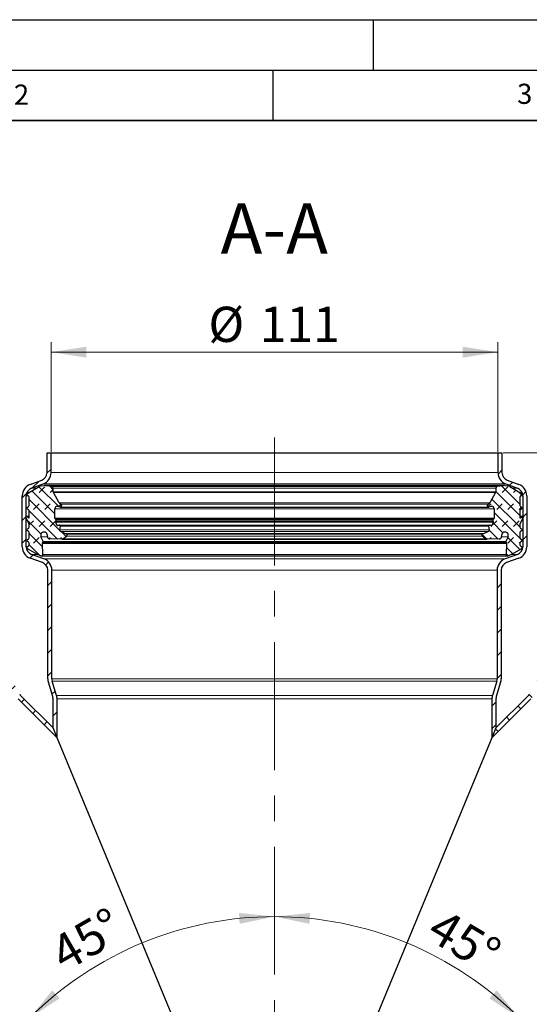
# Model space of a CAD drawing. Units: millimetres. Extents: x 0 to 420, y 0 to 297.
# Drawn here: x 90 to 140, y 199 to 297 of the extents above; entities that cross this region are included whole.
import ezdxf

# ---------------------------------------------------------------- set-up
doc = ezdxf.new("R2010")
doc.units = ezdxf.units.MM
doc.linetypes.add('CENTERX2', pattern=[20.32, 12.7, -2.54, 2.54, -2.54])
doc.layers.add('LINIEN-DICK', color=7, linetype='Continuous', lineweight=35)
doc.layers.add('LINIEN-DÜNN', color=7, linetype='Continuous')
doc.layers.add('VORLAGE_TEXT', color=7, linetype='Continuous')
doc.styles.add('SLDTEXTSTYLE0', font='TXT', dxfattribs={"width": 0.605})
doc.dimstyles.new('SLDDIMSTYLE0', dxfattribs={"dimtxt": 3.5, "dimasz": 3.5, "dimexe": 0, "dimexo": 0.0625, "dimgap": 0.875, "dimtad": 1, "dimlfac": 2.5, "dimrnd": 1e-09, "dimzin": 12, "dimdsep": 46, "dimtxsty": 'SLDTEXTSTYLE0', "dimsah": 1, "dimcen": 0.09, "dimadec": 0, "dimazin": 3, "dimtfac": 1, "dimtdec": 3, "dimtofl": 0, "dimtmove": 0, "dimatfit": 3, "dimfxl": 1, "dimfrac": 2, "dimtolj": 1, "dimtzin": 12, "dimarcsym": 0})
doc.dimstyles.new('SLDDIMSTYLE1', dxfattribs={"dimtxt": 3.5, "dimasz": 3.5, "dimexe": 0, "dimexo": 0.0625, "dimgap": 0.875, "dimtad": 1, "dimdec": 0, "dimlfac": 2.5, "dimrnd": 1e-09, "dimzin": 12, "dimdsep": 46, "dimtxsty": 'SLDTEXTSTYLE0', "dimsah": 1, "dimcen": 0.09, "dimadec": 0, "dimazin": 3, "dimtfac": 1, "dimtdec": 3, "dimtofl": 0, "dimtmove": 0, "dimatfit": 3, "dimfxl": 1, "dimfrac": 2, "dimtolj": 1, "dimtzin": 12, "dimarcsym": 0})
doc.dimstyles.new('SLDDIMSTYLE2', dxfattribs={"dimtxt": 3.5, "dimasz": 3.5, "dimexe": 0, "dimexo": 0.0625, "dimgap": 0.875, "dimtad": 1, "dimdec": 4, "dimlfac": 2.5, "dimzin": 12, "dimdsep": 46, "dimtxsty": 'SLDTEXTSTYLE0', "dimsah": 1, "dimcen": 0.09, "dimazin": 3, "dimtfac": 1, "dimtofl": 0, "dimtmove": 0, "dimatfit": 3, "dimfxl": 1, "dimfrac": 2, "dimtolj": 1, "dimtzin": 12, "dimarcsym": 0})
pattern_1 = [(45, (0.8419, 0.8419), (0.561266, 1.683798), [0.79375, -1.5875]), (45, (1.9644, 0.8419), (0.561266, 1.683798), [0.79375, -1.5875]), (134.99997, (0, 0), (-0.5612663, -0.5612657), [])]

# ---------------------------------------------------------------- blocks, each defined once
blk = doc.blocks.new('_D')
at = {"color": 7, "linetype": 'Continuous', "lineweight": 0}
for p, q in [((92.96, 254.081), (92.96, 264.981)), ((137.36, 254.081), (137.36, 264.981)), ((92.96, 263.981), (137.36, 263.981))]:
    blk.add_line(p, q, dxfattribs=at)
at = {"color": 7, "linetype": 'Continuous', "lineweight": 18}
for points in [[(92.96, 263.981), (96.46, 263.442), (96.46, 264.519)], [(137.36, 263.981), (133.86, 264.519), (133.86, 263.442)]]:
    blk.add_solid(points, dxfattribs=at)
at = {"color": 7, "linetype": 'Continuous', "lineweight": 18, "char_height": 3.5, "attachment_point": 1, "style": 'SLDTEXTSTYLE0'}
for s, insert in [('%%c', (108.598, 268.493)), ('111', (113.701, 268.502))]:
    blk.add_mtext(s, dxfattribs=dict(at, insert=insert))
blk = doc.blocks.new('_D_3')
at = {"color": 7, "linetype": 'Continuous', "lineweight": 0}
for p, q in [((137.86, 253.981), (201.891, 253.981)), ((200.891, 253.981), (200.891, 138.341)), ((136.86, 138.341), (201.891, 138.341))]:
    blk.add_line(p, q, dxfattribs=at)
at = {"color": 7, "linetype": 'Continuous', "lineweight": 18}
for points in [[(200.891, 253.981), (200.353, 250.481), (201.43, 250.481)], [(200.891, 138.341), (201.43, 141.841), (200.353, 141.841)]]:
    blk.add_solid(points, dxfattribs=at)
at = {"color": 7, "linetype": 'Continuous', "lineweight": 18, "insert": (196.379, 192.15), "char_height": 3.5, "attachment_point": 1, "rotation": 90, "style": 'SLDTEXTSTYLE0'}
blk.add_mtext('289', dxfattribs=at)
blk = doc.blocks.new('_D_5')
at = {"color": 7, "linetype": 'Continuous', "lineweight": 18}
blk.add_arc((115.16, 173.541), 34.378, 90, 135, dxfattribs=at)
for points in [[(115.16, 207.919), (111.637, 208.279), (111.692, 207.203)], [(90.851, 197.85), (93.809, 199.796), (93.087, 200.595)]]:
    blk.add_solid(points, dxfattribs=at)
at = {"color": 7, "linetype": 'Continuous', "lineweight": 18, "insert": (92.556, 205.395), "char_height": 3.5, "attachment_point": 1, "rotation": 30.01797, "style": 'SLDTEXTSTYLE0'}
blk.add_mtext('45°', dxfattribs=at)
blk = doc.blocks.new('_D_6')
at = {"color": 7, "linetype": 'Continuous', "lineweight": 18}
blk.add_arc((115.16, 173.541), 34.378, 45, 90, dxfattribs=at)
for points in [[(115.16, 207.919), (118.628, 207.203), (118.683, 208.279)], [(139.469, 197.85), (137.233, 200.595), (136.511, 199.796)]]:
    blk.add_solid(points, dxfattribs=at)
at = {"color": 7, "linetype": 'Continuous', "lineweight": 18, "insert": (131.884, 208.839), "char_height": 3.5, "attachment_point": 1, "rotation": 329.30687, "style": 'SLDTEXTSTYLE0'}
blk.add_mtext('45°', dxfattribs=at)

msp = doc.modelspace()

# ---------------------------------------------------------------- hatches: boundary and pattern name
at = {"linetype": 'Continuous', "lineweight": 18}
h = msp.add_hatch(dxfattribs=at)
h.set_pattern_fill('ANSI31', scale=0.5, style=0)
edge = h.paths.add_edge_path(flags=0)
edge.add_line((92.559926, 253.980819), (92.559926, 252.019945))
edge.add_arc((91.759926, 252.019945), 0.8, 290.1, 360, ccw=False)
edge.add_line((92.034853, 251.26867), (90.887534, 250.848811))
edge.add_arc((91.299926, 249.721897), 1.2, 110.1, 180)
edge.add_line((90.099926, 249.721897), (90.099926, 244.644663))
edge.add_arc((91.299926, 244.644663), 1.2, 180, 250.5)
edge.add_line((90.899357, 243.513493), (92.106971, 243.085855))
edge.add_arc((91.839926, 242.331742), 0.8, 0, 70.5, ccw=False)
edge.add_line((92.639926, 242.331742), (92.639926, 231.54016))
edge.add_arc((93.839926, 231.54016), 1.2, 180, 197)
edge.add_line((92.69236, 231.189314), (93.124969, 229.774312))
edge.add_arc((92.359926, 229.540415), 0.8, 0, 17, ccw=False)
edge.add_line((93.159926, 229.540415), (93.159926, 226.653517))
edge.add_line((93.159926, 226.653517), (93.559926, 225.687832))
edge.add_line((93.559926, 225.687832), (93.559926, 229.540415))
edge.add_arc((92.359926, 229.540415), 1.2, 0, 17)
edge.add_line((93.507491, 229.891261), (93.074882, 231.306263))
edge.add_arc((93.839926, 231.54016), 0.8, 180, 197, ccw=False)
edge.add_line((93.039926, 231.54016), (93.039926, 242.331742))
edge.add_arc((91.839926, 242.331742), 1.2, 0, 70.5)
edge.add_line((92.240494, 243.462911), (91.03288, 243.89055))
edge.add_arc((91.299926, 244.644663), 0.8, 180, 250.5, ccw=False)
edge.add_line((90.499926, 244.644663), (90.499926, 249.721897))
edge.add_arc((91.299926, 249.721897), 0.8, 110.1, 180, ccw=False)
edge.add_line((91.024998, 250.473173), (92.172317, 250.893032))
edge.add_arc((91.759926, 252.019945), 1.2, 290.1, 360)
edge.add_line((92.959926, 252.019945), (92.959926, 253.980819))
edge.add_line((92.959926, 253.980819), (92.559926, 253.980819))
h = msp.add_hatch(dxfattribs=at)
h.set_pattern_fill('ANSI31', scale=0.5, style=0)
edge = h.paths.add_edge_path(flags=0)
edge.add_line((137.759926, 252.019945), (137.759926, 253.980819))
edge.add_line((137.759926, 253.980819), (137.359926, 253.980819))
edge.add_line((137.359926, 253.980819), (137.359926, 252.019945))
edge.add_arc((138.559926, 252.019945), 1.2, 180, 249.9)
edge.add_line((138.147534, 250.893032), (139.294853, 250.473173))
edge.add_arc((139.019926, 249.721897), 0.8, 0, 69.9, ccw=False)
edge.add_line((139.819926, 249.721897), (139.819926, 244.644663))
edge.add_arc((139.019926, 244.644663), 0.8, 289.5, 360, ccw=False)
edge.add_line((139.286971, 243.89055), (138.079357, 243.462911))
edge.add_arc((138.479926, 242.331742), 1.2, 109.5, 180)
edge.add_line((137.279926, 242.331742), (137.279926, 231.54016))
edge.add_arc((136.479926, 231.54016), 0.8, 343, 360, ccw=False)
edge.add_line((137.244969, 231.306263), (136.81236, 229.891261))
edge.add_arc((137.959926, 229.540415), 1.2, 163, 180)
edge.add_line((136.759926, 229.540415), (136.759926, 225.687832))
edge.add_line((136.759926, 225.687832), (137.159926, 226.653517))
edge.add_line((137.159926, 226.653517), (137.159926, 229.540415))
edge.add_arc((137.959926, 229.540415), 0.8, 163, 180, ccw=False)
edge.add_line((137.194882, 229.774312), (137.627491, 231.189314))
edge.add_arc((136.479926, 231.54016), 1.2, 343, 360)
edge.add_line((137.679926, 231.54016), (137.679926, 242.331742))
edge.add_arc((138.479926, 242.331742), 0.8, 109.5, 180, ccw=False)
edge.add_line((138.21288, 243.085855), (139.420494, 243.513493))
edge.add_arc((139.019926, 244.644663), 1.2, 289.5, 360)
edge.add_line((140.219926, 244.644663), (140.219926, 249.721897))
edge.add_arc((139.019926, 249.721897), 1.2, 0, 69.9)
edge.add_line((139.432317, 250.848811), (138.284998, 251.26867))
edge.add_arc((138.559926, 252.019945), 0.8, 180, 249.9, ccw=False)
h = msp.add_hatch(dxfattribs=at)
h.set_pattern_fill('DIN 128 Elastomer-Gummi', scale=0.125, style=0, pattern_type=2)
h.set_pattern_definition(pattern_1)
edge = h.paths.add_edge_path(flags=0)
edge.add_line((92.148543, 243.890195), (92.112188, 244.965386))
edge.add_arc((92.184393, 244.967828), 0.072246, 150.00000228, 181.93658165, ccw=False)
edge.add_line((92.121826, 245.003951), (92.178858, 245.102734))
edge.add_arc((92.116291, 245.138857), 0.072246, 330.00000228, 385.74566525)
edge.add_line((92.181365, 245.170239), (91.960703, 245.627808))
edge.add_arc((92.264384, 245.774258), 0.33715, 0, 205.74566525, ccw=False)
edge.add_line((92.601534, 245.774258), (92.601534, 245.663654))
edge.add_arc((92.842355, 245.663654), 0.240821, 180, 269.55638253)
edge.add_line((92.84049, 245.42284), (94.033766, 245.413601))
edge.add_arc((94.035258, 245.606252), 0.192657, 269.55638253, 305)
edge.add_line((94.145761, 245.448437), (94.509704, 245.703272))
edge.add_arc((94.44064, 245.801907), 0.120411, 305, 425.75841)
edge.add_line((94.490079, 245.9117), (94.345586, 245.976764))
edge.add_line((94.345586, 245.976764), (93.887423, 246.18307))
edge.add_arc((93.936861, 246.292863), 0.120411, 165.90230451, 245.75840999, ccw=False)
edge.add_line((93.820077, 246.322192), (93.910088, 246.680601))
edge.add_arc((93.816661, 246.704064), 0.096328, 345.90230451, 463.58310037)
edge.add_line((93.794038, 246.797698), (93.614208, 246.754249))
edge.add_arc((93.597241, 246.824475), 0.072246, 194.70056656, 283.58310037, ccw=False)
edge.add_line((93.527359, 246.806141), (93.452279, 247.092318))
edge.add_arc((93.52216, 247.110652), 0.072246, 165, 194.70056657, ccw=False)
edge.add_line((93.452376, 247.129351), (93.478425, 247.226568))
edge.add_arc((93.362117, 247.257733), 0.120411, 344.99999999, 406.06107896)
edge.add_line((93.445669, 247.344438), (93.36233, 247.424746))
edge.add_arc((93.429172, 247.49411), 0.096328, 180, 226.06107896, ccw=False)
edge.add_line((93.332843, 247.49411), (93.332843, 248.407747))
edge.add_arc((93.573664, 248.407747), 0.240821, 79, 180, ccw=False)
edge.add_line((93.619615, 248.644144), (93.851208, 248.599127))
edge.add_arc((93.878779, 248.740964), 0.144493, 259.00000001, 436.23154263)
edge.add_arc((93.970483, 249.115206), 0.240821, 208, 256.23154241, ccw=False)
edge.add_line((93.75785, 249.002148), (93.197902, 250.055258))
edge.add_arc((93.282955, 250.100482), 0.096328, 180, 208, ccw=False)
edge.add_line((93.186626, 250.100482), (93.186626, 250.475214))
edge.add_arc((93.038626, 250.475214), 0.148, 0.00000001, 81.28849963)
edge.add_line((93.061042, 250.621506), (92.437673, 250.717023))
edge.add_arc((92.32825, 250.002895), 0.722463, 81.28849963, 95.99999701)
edge.add_line((92.252732, 250.7214), (91.999996, 250.694837))
edge.add_arc((92.06041, 250.120032), 0.577971, 95.99999701, 119.99999701)
edge.add_line((91.771425, 250.620569), (90.620131, 249.95587))
edge.add_arc((90.680336, 249.851591), 0.120411, 119.99999702, 240.00000228)
edge.add_line((90.620131, 249.747312), (90.727184, 249.685505))
edge.add_arc((90.666979, 249.581227), 0.120411, 0, 60.00000228, ccw=False)
edge.add_line((90.787389, 249.581227), (90.787389, 248.761095))
edge.add_arc((90.666979, 248.761095), 0.120411, 299.99999702, 360, ccw=False)
edge.add_line((90.727184, 248.656816), (90.620131, 248.595009))
edge.add_arc((90.680336, 248.490731), 0.120411, 119.99999703, 240.00000228)
edge.add_line((90.620131, 248.386452), (90.727184, 248.324645))
edge.add_arc((90.666979, 248.220366), 0.120411, 0, 60.00000228, ccw=False)
edge.add_line((90.787389, 248.220366), (90.787389, 247.556145))
edge.add_arc((90.739225, 247.556145), 0.048164, 234.99999702, 360, ccw=False)
edge.add_line((90.711599, 247.516691), (90.529488, 247.644207))
edge.add_arc((90.501862, 247.604753), 0.048164, 54.99999702, 204.99999702)
edge.add_line((90.45821, 247.584398), (90.776108, 246.902665))
edge.add_arc((90.666979, 246.851777), 0.120411, 0, 24.99999701, ccw=False)
edge.add_line((90.787389, 246.851777), (90.787389, 246.603827))
edge.add_arc((90.666979, 246.603827), 0.120411, 299.99999702, 360, ccw=False)
edge.add_line((90.727184, 246.499548), (90.620131, 246.437741))
edge.add_arc((90.680336, 246.333462), 0.120411, 119.99999702, 240.00000228)
edge.add_line((90.620131, 246.229184), (90.727184, 246.167377))
edge.add_arc((90.666979, 246.063098), 0.120411, 0, 60.00000228, ccw=False)
edge.add_line((90.787389, 246.063098), (90.787389, 245.552426))
edge.add_arc((90.666979, 245.552426), 0.120411, 299.99999702, 360, ccw=False)
edge.add_line((90.727184, 245.448147), (90.620131, 245.38634))
edge.add_arc((90.680336, 245.282062), 0.120411, 119.99999702, 240.0000023)
edge.add_line((90.620131, 245.177783), (90.727184, 245.115976))
edge.add_arc((90.666979, 245.011697), 0.120411, 0, 60.00000228, ccw=False)
edge.add_line((90.787389, 245.011697), (90.787389, 244.833265))
edge.add_arc((90.666979, 244.833265), 0.120411, 299.99999702, 360, ccw=False)
edge.add_line((90.727184, 244.728986), (90.620342, 244.667301))
edge.add_arc((90.680547, 244.563022), 0.120411, 119.99999702, 240.00000228)
edge.add_line((90.620342, 244.458744), (91.599596, 243.893371))
edge.add_arc((91.888582, 244.393908), 0.577971, 240.00000228, 249.01418324)
edge.add_line((91.681589, 243.854275), (91.952385, 243.750403))
edge.add_arc((92.004133, 243.885312), 0.144493, 249.01418324, 361.93658165)
h = msp.add_hatch(dxfattribs=at)
h.set_pattern_fill('DIN 128 Elastomer-Gummi', scale=0.125, style=0, pattern_type=2)
h.set_pattern_definition(pattern_1)
edge = h.paths.add_edge_path(flags=0)
edge.add_line((138.140993, 245.102734), (138.198025, 245.003951))
edge.add_spline(control_points=[(138.198025, 245.003951), (138.202068, 244.996948), (138.204958, 244.989151), (138.206455, 244.981204), (138.207435, 244.976008), (138.207842, 244.970671), (138.207663, 244.965386)], knot_values=[0, 0, 0, 0, 0.000060646, 0.000060646, 0.000060646, 0.000099981, 0.000099981, 0.000099981, 0.000099981], weights=[1, 1, 1, 1, 1, 1, 1], degree=3, periodic=0)
edge.add_line((138.207663, 244.965386), (138.171308, 243.890195))
edge.add_arc((138.315718, 243.885312), 0.144493, 178.06341835, 290.98581676)
edge.add_line((138.367467, 243.750403), (138.638262, 243.854275))
edge.add_arc((138.43127, 244.393908), 0.577971, 290.98581676, 299.99999772)
edge.add_line((138.720255, 243.893371), (139.699509, 244.458744))
edge.add_spline(control_points=[(139.699509, 244.458744), (139.701948, 244.460152), (139.704339, 244.461647), (139.706673, 244.463222), (139.717843, 244.470763), (139.727866, 244.480335), (139.73591, 244.491148), (139.743955, 244.50196), (139.750243, 244.514311), (139.754255, 244.527177), (139.758267, 244.540042), (139.760113, 244.553778), (139.75964, 244.567247), (139.759168, 244.580715), (139.756363, 244.594288), (139.751459, 244.606841), (139.746554, 244.619393), (139.739415, 244.631273), (139.730632, 244.641494), (139.721849, 244.651716), (139.71118, 244.660563), (139.699509, 244.667301)], knot_values=[0, 0, 0, 0, 0.000021122, 0.000021122, 0.000021122, 0.00012359, 0.00012359, 0.00012359, 0.000226058, 0.000226058, 0.000226058, 0.000328527, 0.000328527, 0.000328527, 0.000430995, 0.000430995, 0.000430995, 0.000533463, 0.000533463, 0.000533463, 0.000635931, 0.000635931, 0.000635931, 0.000635931], weights=[1, 1, 1, 1, 1, 1, 1, 1, 1, 1, 1, 1, 1, 1, 1, 1, 1, 1, 1, 1, 1, 1], degree=3, periodic=0)
edge.add_line((139.699509, 244.667301), (139.592667, 244.728986))
edge.add_arc((139.652872, 244.833265), 0.120411, 180, 240.00000298, ccw=False)
edge.add_line((139.532462, 244.833265), (139.532462, 245.011697))
edge.add_arc((139.652872, 245.011697), 0.120411, 119.99999772, 180, ccw=False)
edge.add_line((139.592667, 245.115976), (139.69972, 245.177783))
edge.add_spline(control_points=[(139.69972, 245.177783), (139.702159, 245.179191), (139.70455, 245.180686), (139.706884, 245.182261), (139.718054, 245.189802), (139.728077, 245.199374), (139.736121, 245.210187), (139.744166, 245.221), (139.750454, 245.23335), (139.754466, 245.246216), (139.758478, 245.259082), (139.760324, 245.272817), (139.759851, 245.286286), (139.759379, 245.299755), (139.756574, 245.313327), (139.75167, 245.32588), (139.746765, 245.338433), (139.739626, 245.350312), (139.730843, 245.360534), (139.72206, 245.370755), (139.711392, 245.379602), (139.69972, 245.38634)], knot_values=[0, 0, 0, 0, 0.000021122, 0.000021122, 0.000021122, 0.00012359, 0.00012359, 0.00012359, 0.000226058, 0.000226058, 0.000226058, 0.000328527, 0.000328527, 0.000328527, 0.000430995, 0.000430995, 0.000430995, 0.000533463, 0.000533463, 0.000533463, 0.000635931, 0.000635931, 0.000635931, 0.000635931], weights=[1, 1, 1, 1, 1, 1, 1, 1, 1, 1, 1, 1, 1, 1, 1, 1, 1, 1, 1, 1, 1, 1], degree=3, periodic=0)
edge.add_line((139.69972, 245.38634), (139.592667, 245.448147))
edge.add_arc((139.652872, 245.552426), 0.120411, 180, 240.00000298, ccw=False)
edge.add_line((139.532462, 245.552426), (139.532462, 246.063098))
edge.add_arc((139.652872, 246.063098), 0.120411, 119.99999772, 180, ccw=False)
edge.add_line((139.592667, 246.167377), (139.69972, 246.229184))
edge.add_spline(control_points=[(139.69972, 246.229184), (139.702159, 246.230592), (139.70455, 246.232086), (139.706884, 246.233662), (139.718054, 246.241202), (139.728077, 246.250775), (139.736121, 246.261588), (139.744166, 246.2724), (139.750454, 246.284751), (139.754466, 246.297617), (139.758478, 246.310482), (139.760324, 246.324218), (139.759851, 246.337687), (139.759379, 246.351155), (139.756574, 246.364728), (139.75167, 246.377281), (139.746765, 246.389833), (139.739626, 246.401712), (139.730843, 246.411934), (139.72206, 246.422156), (139.711392, 246.431002), (139.69972, 246.437741)], knot_values=[0, 0, 0, 0, 0.000021122, 0.000021122, 0.000021122, 0.00012359, 0.00012359, 0.00012359, 0.000226058, 0.000226058, 0.000226058, 0.000328527, 0.000328527, 0.000328527, 0.000430995, 0.000430995, 0.000430995, 0.000533463, 0.000533463, 0.000533463, 0.000635931, 0.000635931, 0.000635931, 0.000635931], weights=[1, 1, 1, 1, 1, 1, 1, 1, 1, 1, 1, 1, 1, 1, 1, 1, 1, 1, 1, 1, 1, 1], degree=3, periodic=0)
edge.add_line((139.69972, 246.437741), (139.592667, 246.499548))
edge.add_arc((139.652872, 246.603827), 0.120411, 180, 240.00000298, ccw=False)
edge.add_line((139.532462, 246.603827), (139.532462, 246.851777))
edge.add_arc((139.652872, 246.851777), 0.120411, 155.00000299, 180, ccw=False)
edge.add_line((139.543743, 246.902665), (139.861641, 247.584398))
edge.add_spline(control_points=[(139.861641, 247.584398), (139.863376, 247.588119), (139.864641, 247.592095), (139.865376, 247.596134), (139.866341, 247.601438), (139.866403, 247.606981), (139.865558, 247.612305), (139.864712, 247.617629), (139.862936, 247.622881), (139.860376, 247.627625), (139.857816, 247.632369), (139.854402, 247.636737), (139.850416, 247.640366), (139.84643, 247.643995), (139.841763, 247.646987), (139.8368, 247.649092), (139.831838, 247.651198), (139.826443, 247.652475), (139.821063, 247.652819), (139.815684, 247.653163), (139.81017, 247.652583), (139.80498, 247.651127), (139.79979, 247.649671), (139.794779, 247.647299), (139.790363, 247.644207)], knot_values=[0, 0, 0, 0, 0.00003079, 0.00003079, 0.00003079, 0.000071466, 0.000071466, 0.000071466, 0.000112142, 0.000112142, 0.000112142, 0.000152818, 0.000152818, 0.000152818, 0.000193494, 0.000193494, 0.000193494, 0.00023417, 0.00023417, 0.00023417, 0.000274846, 0.000274846, 0.000274846, 0.000315522, 0.000315522, 0.000315522, 0.000315522], weights=[1, 1, 1, 1, 1, 1, 1, 1, 1, 1, 1, 1, 1, 1, 1, 1, 1, 1, 1, 1, 1, 1, 1, 1, 1], degree=3, periodic=0)
edge.add_line((139.790363, 247.644207), (139.608252, 247.516691))
edge.add_arc((139.580626, 247.556145), 0.048164, 180, 305.00000298, ccw=False)
edge.add_line((139.532462, 247.556145), (139.532462, 248.220366))
edge.add_arc((139.652872, 248.220366), 0.120411, 119.99999772, 180, ccw=False)
edge.add_line((139.592667, 248.324645), (139.69972, 248.386452))
edge.add_spline(control_points=[(139.69972, 248.386452), (139.702159, 248.38786), (139.70455, 248.389355), (139.706884, 248.39093), (139.718054, 248.398471), (139.728077, 248.408043), (139.736121, 248.418856), (139.744166, 248.429668), (139.750454, 248.442019), (139.754466, 248.454885), (139.758478, 248.467751), (139.760324, 248.481486), (139.759851, 248.494955), (139.759379, 248.508423), (139.756574, 248.521996), (139.75167, 248.534549), (139.746765, 248.547102), (139.739626, 248.558981), (139.730843, 248.569203), (139.72206, 248.579424), (139.711392, 248.588271), (139.69972, 248.595009)], knot_values=[0, 0, 0, 0, 0.000021122, 0.000021122, 0.000021122, 0.00012359, 0.00012359, 0.00012359, 0.000226058, 0.000226058, 0.000226058, 0.000328527, 0.000328527, 0.000328527, 0.000430995, 0.000430995, 0.000430995, 0.000533463, 0.000533463, 0.000533463, 0.000635931, 0.000635931, 0.000635931, 0.000635931], weights=[1, 1, 1, 1, 1, 1, 1, 1, 1, 1, 1, 1, 1, 1, 1, 1, 1, 1, 1, 1, 1, 1], degree=3, periodic=0)
edge.add_line((139.69972, 248.595009), (139.592667, 248.656816))
edge.add_arc((139.652872, 248.761095), 0.120411, 180, 240.00000298, ccw=False)
edge.add_line((139.532462, 248.761095), (139.532462, 249.581227))
edge.add_arc((139.652872, 249.581227), 0.120411, 119.99999772, 180, ccw=False)
edge.add_line((139.592667, 249.685505), (139.69972, 249.747312))
edge.add_spline(control_points=[(139.69972, 249.747312), (139.702159, 249.74872), (139.70455, 249.750215), (139.706884, 249.751791), (139.718054, 249.759331), (139.728077, 249.768904), (139.736121, 249.779716), (139.744166, 249.790529), (139.750454, 249.802879), (139.754466, 249.815745), (139.758478, 249.828611), (139.760324, 249.842347), (139.759851, 249.855815), (139.759379, 249.869284), (139.756574, 249.882856), (139.75167, 249.895409), (139.746765, 249.907962), (139.739626, 249.919841), (139.730843, 249.930063), (139.72206, 249.940285), (139.711392, 249.949131), (139.69972, 249.95587)], knot_values=[0, 0, 0, 0, 0.000021122, 0.000021122, 0.000021122, 0.00012359, 0.00012359, 0.00012359, 0.000226058, 0.000226058, 0.000226058, 0.000328527, 0.000328527, 0.000328527, 0.000430995, 0.000430995, 0.000430995, 0.000533463, 0.000533463, 0.000533463, 0.000635931, 0.000635931, 0.000635931, 0.000635931], weights=[1, 1, 1, 1, 1, 1, 1, 1, 1, 1, 1, 1, 1, 1, 1, 1, 1, 1, 1, 1, 1, 1], degree=3, periodic=0)
edge.add_line((139.69972, 249.95587), (138.548426, 250.620569))
edge.add_arc((138.259441, 250.120032), 0.577971, 60.00000299, 84.00000299)
edge.add_line((138.319855, 250.694837), (138.067119, 250.7214))
edge.add_arc((137.991602, 250.002895), 0.722463, 84.00000299, 98.71150037)
edge.add_line((137.882178, 250.717023), (137.258809, 250.621506))
edge.add_arc((137.281225, 250.475214), 0.148, 98.71150037, 179.99999999)
edge.add_line((137.133225, 250.475214), (137.133225, 250.100482))
edge.add_arc((137.036897, 250.100482), 0.096328, -28, 0, ccw=False)
edge.add_line((137.12195, 250.055258), (136.562001, 249.002148))
edge.add_arc((136.349368, 249.115206), 0.240821, 283.76845759, 332, ccw=False)
edge.add_arc((136.441073, 248.740964), 0.144493, 103.76845737, 280.99999999)
edge.add_line((136.468643, 248.599127), (136.700236, 248.644144))
edge.add_arc((136.746187, 248.407747), 0.240821, 0, 101, ccw=False)
edge.add_line((136.987008, 248.407747), (136.987008, 247.49411))
edge.add_arc((136.89068, 247.49411), 0.096328, -46.06107896, 0, ccw=False)
edge.add_line((136.957521, 247.424746), (136.874182, 247.344438))
edge.add_arc((136.957734, 247.257733), 0.120411, 133.93892104, 195.00000001)
edge.add_line((136.841426, 247.226568), (136.867476, 247.129351))
edge.add_spline(control_points=[(136.867476, 247.129351), (136.869568, 247.12154), (136.870342, 247.113261), (136.869731, 247.105198), (136.869402, 247.100857), (136.868677, 247.096529), (136.867572, 247.092318)], knot_values=[0, 0, 0, 0, 0.000060646, 0.000060646, 0.000060646, 0.000092962, 0.000092962, 0.000092962, 0.000092962], weights=[1, 1, 1, 1, 1, 1, 1], degree=3, periodic=0)
edge.add_line((136.867572, 247.092318), (136.792492, 246.806141))
edge.add_arc((136.722611, 246.824475), 0.072246, 256.41689963, 345.29943344, ccw=False)
edge.add_line((136.705643, 246.754249), (136.525814, 246.797698))
edge.add_arc((136.50319, 246.704064), 0.096328, 76.41689963, 194.09769549)
edge.add_line((136.409763, 246.680601), (136.499774, 246.322192))
edge.add_spline(control_points=[(136.499774, 246.322192), (136.503056, 246.309122), (136.504128, 246.295304), (136.502899, 246.281883), (136.50167, 246.268462), (136.498107, 246.255069), (136.492505, 246.242811), (136.486903, 246.230554), (136.479107, 246.219095), (136.469764, 246.209383), (136.46042, 246.199671), (136.449271, 246.191438), (136.43724, 246.185366), (136.435653, 246.184566), (136.434049, 246.1838), (136.432428, 246.18307)], knot_values=[0, 0, 0, 0, 0.000101076, 0.000101076, 0.000101076, 0.000202152, 0.000202152, 0.000202152, 0.000303228, 0.000303228, 0.000303228, 0.000404304, 0.000404304, 0.000404304, 0.000417445, 0.000417445, 0.000417445, 0.000417445], weights=[1, 1, 1, 1, 1, 1, 1, 1, 1, 1, 1, 1, 1, 1, 1, 1], degree=3, periodic=0)
edge.add_line((136.432428, 246.18307), (135.974265, 245.976764))
edge.add_line((135.974265, 245.976764), (135.829773, 245.9117))
edge.add_arc((135.879211, 245.801907), 0.120411, 114.24159, 235)
edge.add_line((135.810147, 245.703272), (136.17409, 245.448437))
edge.add_arc((136.284593, 245.606252), 0.192657, 235, 270.44361747)
edge.add_line((136.286085, 245.413601), (137.479361, 245.42284))
edge.add_arc((137.477496, 245.663654), 0.240821, 270.44361747, 360)
edge.add_line((137.718317, 245.663654), (137.718317, 245.774258))
edge.add_spline(control_points=[(137.718317, 245.774258), (137.718317, 245.811993), (137.724832, 245.850248), (137.737323, 245.885856), (137.749813, 245.921464), (137.768624, 245.955406), (137.792197, 245.984872), (137.81577, 246.014339), (137.844755, 246.040141), (137.876752, 246.060144), (137.90875, 246.080146), (137.944642, 246.0949), (137.981457, 246.103184), (138.018271, 246.111467), (138.057024, 246.113509), (138.094505, 246.109139), (138.131986, 246.10477), (138.16923, 246.093869), (138.203152, 246.07734), (138.237074, 246.06081), (138.26861, 246.038196), (138.295149, 246.01137), (138.321687, 245.984544), (138.34396, 245.952766), (138.360123, 245.918668), (138.376286, 245.884569), (138.386785, 245.84721), (138.39075, 245.809684), (138.394715, 245.772158), (138.392256, 245.73343), (138.383576, 245.696707), (138.377971, 245.672993), (138.369733, 245.649756), (138.359148, 245.627808)], knot_values=[0, 0, 0, 0, 0.000283013, 0.000283013, 0.000283013, 0.000566026, 0.000566026, 0.000566026, 0.000849039, 0.000849039, 0.000849039, 0.001132052, 0.001132052, 0.001132052, 0.001415065, 0.001415065, 0.001415065, 0.001698078, 0.001698078, 0.001698078, 0.001981091, 0.001981091, 0.001981091, 0.002264103, 0.002264103, 0.002264103, 0.002547116, 0.002547116, 0.002547116, 0.002830129, 0.002830129, 0.002830129, 0.003011357, 0.003011357, 0.003011357, 0.003011357], weights=[1, 1, 1, 1, 1, 1, 1, 1, 1, 1, 1, 1, 1, 1, 1, 1, 1, 1, 1, 1, 1, 1, 1, 1, 1, 1, 1, 1, 1, 1, 1, 1, 1, 1], degree=3, periodic=0)
edge.add_line((138.359148, 245.627808), (138.138486, 245.170239))
edge.add_arc((138.20356, 245.138857), 0.072246, 154.25433475, 209.99999772)
h = msp.add_hatch(dxfattribs=at)
h.set_pattern_fill('ANSI31', scale=0.5, style=0)
edge = h.paths.add_edge_path(flags=0)
edge.add_line((73.129499, 247.532473), (72.846656, 247.24963))
edge.add_line((72.846656, 247.24963), (74.233203, 245.863083))
edge.add_arc((75.081731, 246.711611), 1.2, 225, 294.9)
edge.add_line((75.586974, 245.623158), (76.695137, 246.13755))
edge.add_arc((77.031965, 245.411915), 0.8, 45, 114.9, ccw=False)
edge.add_line((77.597651, 245.9776), (81.187798, 242.387453))
edge.add_arc((80.622112, 241.821768), 0.8, -25.5, 45, ccw=False)
edge.add_line((81.344181, 241.477359), (80.792655, 240.321061))
edge.add_arc((81.875757, 239.804448), 1.2, 154.5, 225)
edge.add_line((81.027229, 238.95592), (88.658029, 231.325119))
edge.add_arc((88.092344, 230.759434), 0.8, 28, 45, ccw=False)
edge.add_line((88.798702, 231.135011), (89.493358, 229.828553))
edge.add_arc((90.552895, 230.391918), 1.2, 208, 225)
edge.add_line((89.704367, 229.54339), (93.559926, 225.687832))
edge.add_line((93.559926, 225.687832), (93.159926, 226.653517))
edge.add_line((93.159926, 226.653517), (89.98721, 229.826233))
edge.add_arc((90.552895, 230.391918), 0.8, 208, 225, ccw=False)
edge.add_line((89.846537, 230.016341), (89.151881, 231.3228))
edge.add_arc((88.092344, 230.759434), 1.2, 28, 45)
edge.add_line((88.940872, 231.607962), (81.310072, 239.238762))
edge.add_arc((81.875757, 239.804448), 0.8, 154.5, 225, ccw=False)
edge.add_line((81.153689, 240.148857), (81.705215, 241.305155))
edge.add_arc((80.622112, 241.821768), 1.2, 334.5, 405)
edge.add_line((81.47064, 242.670296), (77.880494, 246.260443))
edge.add_arc((77.031965, 245.411915), 1.2, 45, 114.9)
edge.add_line((76.526722, 246.500368), (75.41856, 245.985976))
edge.add_arc((75.081731, 246.711611), 0.8, 225, 294.9, ccw=False)
edge.add_line((74.516046, 246.145925), (73.129499, 247.532473))
h = msp.add_hatch(dxfattribs=at)
h.set_pattern_fill('ANSI31', scale=0.5, angle=90, style=0)
edge = h.paths.add_edge_path(flags=0)
edge.add_arc((155.23812, 246.711611), 1.2, 245.1, 315)
edge.add_line((156.086648, 245.863083), (157.473195, 247.24963))
edge.add_line((157.473195, 247.24963), (157.190353, 247.532473))
edge.add_line((157.190353, 247.532473), (155.803806, 246.145925))
edge.add_arc((155.23812, 246.711611), 0.8, 245.1, 315, ccw=False)
edge.add_line((154.901291, 245.985976), (153.793129, 246.500368))
edge.add_arc((153.287886, 245.411915), 1.2, 65.1, 135)
edge.add_line((152.439358, 246.260443), (148.849211, 242.670296))
edge.add_arc((149.697739, 241.821768), 1.2, 135, 205.5)
edge.add_line((148.614637, 241.305155), (149.166162, 240.148857))
edge.add_arc((148.444094, 239.804448), 0.8, -45, 25.5, ccw=False)
edge.add_line((149.00978, 239.238762), (141.378979, 231.607962))
edge.add_arc((142.227507, 230.759434), 1.2, 135, 152)
edge.add_line((141.16797, 231.3228), (140.473314, 230.016341))
edge.add_arc((139.766956, 230.391918), 0.8, 315, 332, ccw=False)
edge.add_line((140.332641, 229.826233), (137.159926, 226.653517))
edge.add_line((137.159926, 226.653517), (136.759926, 225.687832))
edge.add_line((136.759926, 225.687832), (140.615484, 229.54339))
edge.add_arc((139.766956, 230.391918), 1.2, 315, 332)
edge.add_line((140.826493, 229.828553), (141.521149, 231.135011))
edge.add_arc((142.227507, 230.759434), 0.8, 135, 152, ccw=False)
edge.add_line((141.661822, 231.325119), (149.292622, 238.95592))
edge.add_arc((148.444094, 239.804448), 1.2, 315, 385.5)
edge.add_line((149.527196, 240.321061), (148.975671, 241.477359))
edge.add_arc((149.697739, 241.821768), 0.8, 135, 205.5, ccw=False)
edge.add_line((149.132053, 242.387453), (152.7222, 245.9776))
edge.add_arc((153.287886, 245.411915), 0.8, 65.1, 135, ccw=False)
edge.add_line((153.624714, 246.13755), (154.732877, 245.623158))
h = msp.add_hatch(dxfattribs=at)
h.set_pattern_fill('ANSI31', scale=0.5, style=0)
edge = h.paths.add_edge_path(flags=0)
edge.add_arc((41.989134, 213.619013), 1.2, 335.1, 405)
edge.add_line((42.837662, 214.467542), (41.451115, 215.854089))
edge.add_line((41.451115, 215.854089), (41.168272, 215.571246))
edge.add_line((41.168272, 215.571246), (42.554819, 214.184699))
edge.add_arc((41.989134, 213.619013), 0.8, -24.9, 45, ccw=False)
edge.add_line((42.714769, 213.282185), (42.200377, 212.174022))
edge.add_arc((43.28883, 211.668779), 1.2, 155.1, 225)
edge.add_line((42.440302, 210.820251), (46.030449, 207.230104))
edge.add_arc((46.878977, 208.078632), 1.2, 225, 295.5)
edge.add_line((47.39559, 206.99553), (48.551888, 207.547056))
edge.add_arc((48.896297, 206.824988), 0.8, 45, 115.5, ccw=False)
edge.add_line((49.461982, 207.390673), (57.092783, 199.759873))
edge.add_arc((57.941311, 200.608401), 1.2, 225, 242)
edge.add_line((57.377945, 199.548864), (58.684403, 198.854207))
edge.add_arc((58.308826, 198.147849), 0.8, 45, 62, ccw=False)
edge.add_line((58.874512, 198.713535), (93.159926, 164.428121))
edge.add_line((93.159926, 164.428121), (93.559926, 164.593806))
edge.add_line((93.559926, 164.593806), (59.157354, 198.996377))
edge.add_arc((58.308826, 198.147849), 1.2, 45, 62)
edge.add_line((58.872192, 199.207386), (57.565733, 199.902043))
edge.add_arc((57.941311, 200.608401), 0.8, 225, 242, ccw=False)
edge.add_line((57.375625, 200.042715), (49.744825, 207.673516))
edge.add_arc((48.896297, 206.824988), 1.2, 45, 115.5)
edge.add_line((48.379683, 207.90809), (47.223386, 207.356564))
edge.add_arc((46.878977, 208.078632), 0.8, 225, 295.5, ccw=False)
edge.add_line((46.313291, 207.512947), (42.723144, 211.103094))
edge.add_arc((43.28883, 211.668779), 0.8, 155.1, 225, ccw=False)
edge.add_line((42.563195, 212.005608), (43.077587, 213.113771))
h = msp.add_hatch(dxfattribs=at)
h.set_pattern_fill('ANSI31', scale=0.5, angle=90, style=0)
edge = h.paths.add_edge_path(flags=0)
edge.add_line((189.151579, 215.571246), (188.868736, 215.854089))
edge.add_line((188.868736, 215.854089), (187.482189, 214.467542))
edge.add_arc((188.330717, 213.619013), 1.2, 135, 204.9)
edge.add_line((187.242265, 213.113771), (187.756657, 212.005608))
edge.add_arc((187.031021, 211.668779), 0.8, -45, 24.9, ccw=False)
edge.add_line((187.596707, 211.103094), (184.00656, 207.512947))
edge.add_arc((183.440875, 208.078632), 0.8, 244.5, 315, ccw=False)
edge.add_line((183.096466, 207.356564), (181.940168, 207.90809))
edge.add_arc((181.423554, 206.824988), 1.2, 64.5, 135)
edge.add_line((180.575026, 207.673516), (172.944226, 200.042715))
edge.add_arc((172.37854, 200.608401), 0.8, 298, 315, ccw=False)
edge.add_line((172.754118, 199.902043), (171.447659, 199.207386))
edge.add_arc((172.011025, 198.147849), 1.2, 118, 135)
edge.add_line((171.162497, 198.996377), (136.759926, 164.593806))
edge.add_line((136.759926, 164.593806), (137.159926, 164.428121))
edge.add_line((137.159926, 164.428121), (171.44534, 198.713535))
edge.add_arc((172.011025, 198.147849), 0.8, 118, 135, ccw=False)
edge.add_line((171.635448, 198.854207), (172.941906, 199.548864))
edge.add_arc((172.37854, 200.608401), 1.2, 298, 315)
edge.add_line((173.227069, 199.759873), (180.857869, 207.390673))
edge.add_arc((181.423554, 206.824988), 0.8, 64.5, 135, ccw=False)
edge.add_line((181.767963, 207.547056), (182.924261, 206.99553))
edge.add_arc((183.440875, 208.078632), 1.2, 244.5, 315)
edge.add_line((184.289403, 207.230104), (187.87955, 210.820251))
edge.add_arc((187.031021, 211.668779), 1.2, 315, 384.9)
edge.add_line((188.119474, 212.174022), (187.605082, 213.282185))
edge.add_arc((188.330717, 213.619013), 0.8, 135, 204.9, ccw=False)
edge.add_line((187.765032, 214.184699), (189.151579, 215.571246))

# ---------------------------------------------------------------- linework, layer by layer
at = {"color": 7, "linetype": 'CENTERX2', "lineweight": 18}
msp.add_line((115.159926, 255.49826), (115.159926, 136.046518), dxfattribs=at)
at = {"color": 7, "linetype": 'Continuous', "lineweight": 25}
for p, q in [((92.559926, 253.980819), (92.959926, 253.980819)), ((92.559926, 252.019945), (92.559926, 253.980819)), ((92.959926, 252.019945), (92.959926, 253.980819)), ((92.959926, 253.980819), (137.359926, 253.980819)), ((137.359926, 253.980819), (137.359926, 252.019945)), ((137.359926, 253.980819), (137.759926, 253.980819)), ((137.759926, 253.980819), (137.759926, 252.019945)), ((90.620131, 249.95587), (91.771425, 250.620569)), ((90.887534, 250.848811), (92.034853, 251.26867)), ((91.024998, 250.473173), (92.172317, 250.893032)), ((91.999996, 250.694837), (92.252732, 250.7214)), ((137.991602, 250.725358), (92.32825, 250.725358)), ((93.061042, 250.621506), (92.437673, 250.717023)), ((137.258809, 250.621506), (93.061042, 250.621506)), ((93.186626, 250.100482), (93.186626, 250.475214)), ((137.133225, 250.475214), (137.133225, 250.100482)), ((137.882178, 250.717023), (137.258809, 250.621506)), ((138.067119, 250.7214), (138.319855, 250.694837)), ((138.147534, 250.893032), (139.294853, 250.473173)), ((138.284998, 251.26867), (139.432317, 250.848811)), ((138.548426, 250.620569), (139.69972, 249.95587)), ((90.099926, 244.644663), (90.099926, 249.721897)), ((90.499926, 244.644663), (90.499926, 249.721897)), ((90.727184, 249.685505), (90.620131, 249.747312)), ((90.787389, 248.761095), (90.787389, 249.581227)), ((93.75785, 249.002148), (93.197902, 250.055258)), ((137.12195, 250.055258), (136.562001, 249.002148)), ((139.532462, 249.581227), (139.532462, 248.761095)), ((139.69972, 249.747312), (139.592667, 249.685505)), ((139.819926, 249.721897), (139.819926, 244.644663)), ((140.219926, 249.721897), (140.219926, 244.644663)), ((90.620131, 248.595009), (90.727184, 248.656816)), ((93.332843, 247.49411), (93.332843, 248.407747)), ((93.851208, 248.599127), (93.619615, 248.644144)), ((93.906349, 248.599127), (136.468643, 248.599127)), ((136.700236, 248.644144), (136.468643, 248.599127)), ((136.987008, 248.407747), (136.987008, 247.49411)), ((139.592667, 248.656816), (139.69972, 248.595009)), ((90.776108, 246.902665), (90.45821, 247.584398)), ((90.787389, 247.652918), (90.501862, 247.652918)), ((90.711599, 247.516691), (90.529488, 247.644207)), ((90.727184, 248.324645), (90.620131, 248.386452)), ((90.711599, 247.516691), (90.766851, 247.516691)), ((90.787389, 247.556145), (90.787389, 248.220366)), ((93.445669, 247.344438), (93.36233, 247.424746)), ((136.957521, 247.424746), (136.874182, 247.344438)), ((139.532462, 248.220366), (139.532462, 247.556145)), ((139.817989, 247.652918), (139.532462, 247.652918)), ((139.861641, 247.584398), (139.543743, 246.902665)), ((139.553, 247.516691), (139.608252, 247.516691)), ((139.69972, 248.386452), (139.592667, 248.324645)), ((139.790363, 247.644207), (139.608252, 247.516691)), ((90.620131, 246.437741), (90.727184, 246.499548)), ((90.787389, 246.603827), (90.787389, 246.851777)), ((93.527359, 246.806141), (93.452279, 247.092318)), ((93.452376, 247.129351), (93.478425, 247.226568)), ((93.614208, 246.754249), (93.794038, 246.797698)), ((93.794038, 246.797698), (136.480567, 246.797698)), ((93.820077, 246.322192), (93.910088, 246.680601)), ((136.409763, 246.680601), (136.499774, 246.322192)), ((136.525814, 246.797698), (136.705643, 246.754249)), ((136.867572, 247.092318), (136.792492, 246.806141)), ((136.841426, 247.226568), (136.867476, 247.129351)), ((139.532462, 246.851777), (139.532462, 246.603827)), ((139.592667, 246.499548), (139.69972, 246.437741)), ((90.727184, 246.167377), (90.620131, 246.229184)), ((90.787389, 245.552426), (90.787389, 246.063098)), ((92.181365, 245.170239), (91.960703, 245.627808)), ((92.601534, 245.663654), (92.601534, 245.774258)), ((94.345586, 245.976764), (93.887423, 246.18307)), ((94.145761, 245.448437), (94.509704, 245.703272)), ((94.490079, 245.9117), (94.345586, 245.976764)), ((135.810147, 245.703272), (136.17409, 245.448437)), ((135.974265, 245.976764), (135.829773, 245.9117)), ((136.432428, 246.18307), (135.974265, 245.976764)), ((137.718317, 245.774258), (137.718317, 245.663654)), ((138.359148, 245.627808), (138.138486, 245.170239)), ((139.532462, 246.063098), (139.532462, 245.552426)), ((139.69972, 246.229184), (139.592667, 246.167377)), ((90.620131, 245.38634), (90.727184, 245.448147)), ((90.727184, 245.115976), (90.620131, 245.177783)), ((90.620342, 244.667301), (90.727184, 244.728986)), ((90.787389, 244.833265), (90.787389, 245.011697)), ((92.148543, 243.890195), (92.112188, 244.965386)), ((92.121826, 245.003951), (92.178858, 245.102734)), ((94.033766, 245.413601), (92.84049, 245.42284)), ((94.033766, 245.413601), (136.286085, 245.413601)), ((137.479361, 245.42284), (136.286085, 245.413601)), ((138.140993, 245.102734), (138.198025, 245.003951)), ((138.207663, 244.965386), (138.171308, 243.890195)), ((139.532462, 245.011697), (139.532462, 244.833265)), ((139.592667, 245.448147), (139.69972, 245.38634)), ((139.69972, 245.177783), (139.592667, 245.115976)), ((139.592667, 244.728986), (139.699509, 244.667301)), ((91.599596, 243.893371), (90.620342, 244.458744)), ((92.106971, 243.085855), (90.899357, 243.513493)), ((92.240494, 243.462911), (91.03288, 243.89055)), ((91.952385, 243.750403), (91.681589, 243.854275)), ((92.004133, 243.740819), (138.315718, 243.740819)), ((139.286971, 243.89055), (138.079357, 243.462911)), ((139.420494, 243.513493), (138.21288, 243.085855)), ((138.638262, 243.854275), (138.367467, 243.750403)), ((139.699509, 244.458744), (138.720255, 243.893371)), ((92.639926, 231.54016), (92.639926, 242.331742)), ((93.039926, 231.54016), (93.039926, 242.331742)), ((137.279926, 242.331742), (137.279926, 231.54016)), ((137.679926, 242.331742), (137.679926, 231.54016)), ((93.124969, 229.774312), (92.69236, 231.189314)), ((93.507491, 229.891261), (93.074882, 231.306263)), ((137.244969, 231.306263), (136.81236, 229.891261)), ((137.627491, 231.189314), (137.194882, 229.774312)), ((89.98721, 229.826233), (93.159926, 226.653517)), ((137.159926, 226.653517), (140.332641, 229.826233)), ((89.704367, 229.54339), (93.559926, 225.687832)), ((93.159926, 226.653517), (93.159926, 229.540415)), ((93.559926, 225.687832), (93.559926, 229.540415)), ((136.759926, 225.687832), (140.615484, 229.54339)), ((136.759926, 229.540415), (136.759926, 225.687832)), ((137.159926, 229.540415), (137.159926, 226.653517)), ((93.559926, 225.687832), (93.159926, 226.653517)), ((137.159926, 226.653517), (136.759926, 225.687832)), ((115.159926, 173.540819), (93.559926, 225.687832)), ((136.759926, 225.687832), (115.159926, 173.540819))]:
    msp.add_line(p, q, dxfattribs=at)
at = {"color": 8, "linetype": 'Continuous', "lineweight": 18}
for p, q in [((137.359926, 252.019945), (92.959926, 252.019945)), ((91.024998, 250.473173), (91.516127, 250.473173)), ((92.172317, 250.893032), (138.147534, 250.893032)), ((92.437673, 250.717023), (137.882178, 250.717023)), ((93.186626, 250.475214), (137.133225, 250.475214)), ((138.803725, 250.473173), (139.294853, 250.473173)), ((90.499926, 249.721897), (90.664151, 249.721897)), ((137.133225, 250.100482), (93.186626, 250.100482)), ((137.12195, 250.055258), (93.197902, 250.055258)), ((139.6557, 249.721897), (139.819926, 249.721897)), ((136.987008, 248.407747), (93.332843, 248.407747)), ((136.562001, 249.002148), (93.75785, 249.002148)), ((136.406684, 248.881305), (93.913168, 248.881305)), ((90.529488, 247.644207), (90.787389, 247.644207)), ((136.987008, 247.49411), (93.332843, 247.49411)), ((136.957521, 247.424746), (93.36233, 247.424746)), ((139.532462, 247.644207), (139.790363, 247.644207)), ((136.874182, 247.344438), (93.445669, 247.344438)), ((136.867572, 247.092318), (93.452279, 247.092318)), ((136.867476, 247.129351), (93.452376, 247.129351)), ((93.478425, 247.226568), (136.841426, 247.226568)), ((136.792492, 246.806141), (93.527359, 246.806141)), ((93.910088, 246.680601), (136.409763, 246.680601)), ((92.604217, 245.627808), (91.960703, 245.627808)), ((136.499774, 246.322192), (93.820077, 246.322192)), ((136.432428, 246.18307), (93.887423, 246.18307)), ((135.974265, 245.976764), (94.345586, 245.976764)), ((135.829773, 245.9117), (94.490079, 245.9117)), ((94.509704, 245.703272), (135.810147, 245.703272)), ((138.359148, 245.627808), (137.715635, 245.627808)), ((90.499926, 244.644663), (90.59204, 244.644663)), ((92.112188, 244.965386), (138.207663, 244.965386)), ((138.198025, 245.003951), (92.121826, 245.003951)), ((92.178858, 245.102734), (138.140993, 245.102734)), ((138.138486, 245.170239), (92.181365, 245.170239)), ((136.17409, 245.448437), (94.145761, 245.448437)), ((139.774571, 244.644663), (139.819926, 244.644663)), ((91.03288, 243.89055), (91.604539, 243.89055)), ((138.171308, 243.890195), (92.148543, 243.890195)), ((138.715312, 243.89055), (139.286971, 243.89055)), ((138.079357, 243.462911), (92.240494, 243.462911)), ((93.039926, 242.331742), (137.279926, 242.331742)), ((93.039926, 231.54016), (137.279926, 231.54016)), ((93.074882, 231.306263), (137.244969, 231.306263)), ((136.81236, 229.891261), (93.507491, 229.891261)), ((93.559926, 229.540415), (136.759926, 229.540415))]:
    msp.add_line(p, q, dxfattribs=at)
at = {"color": 7, "linetype": 'Continuous', "lineweight": 25, "flags": 128}
for points in [[(136.867476, 247.129351), (136.869731, 247.105198), (136.867572, 247.092318)], [(138.198025, 245.003951), (138.206455, 244.981204), (138.207663, 244.965386)]]:
    msp.add_lwpolyline(points, dxfattribs=at)
at = {"color": 7, "linetype": 'Continuous', "lineweight": 25}
for centre, radius, start, end in [((91.759926, 252.019945), 0.8, 290.1, 0), ((91.759926, 252.019945), 1.2, 290.1, 0), ((138.559926, 252.019945), 1.2, 180, 249.9), ((138.559926, 252.019945), 0.8, 180, 249.9), ((91.299926, 249.721897), 1.2, 110.1, 180), ((91.299926, 249.721897), 0.8, 110.1, 180), ((92.06041, 250.120032), 0.577971, 95.99999701, 119.99999701), ((92.32825, 250.002895), 0.722463, 81.28849963, 95.99999701), ((93.038626, 250.475214), 0.148, 0.00000001, 81.28849963), ((137.281225, 250.475214), 0.148, 98.71150037, 179.99999999), ((137.991602, 250.002895), 0.722463, 84.00000299, 98.71150037), ((138.259441, 250.120032), 0.577971, 60.00000299, 84.00000299), ((139.019926, 249.721897), 0.8, 0, 69.9), ((139.019926, 249.721897), 1.2, 0, 69.9), ((90.680336, 249.851591), 0.120411, 119.99999702, 240.00000228), ((90.666979, 249.581227), 0.120411, 0, 60.00000228), ((93.282955, 250.100482), 0.096328, 180, 208), ((137.036897, 250.100482), 0.096328, 332, 0), ((139.652872, 249.581227), 0.120411, 119.99999772, 180), ((139.639515, 249.851591), 0.120411, 299.99999772, 60.00000298), ((90.680336, 248.490731), 0.120411, 119.99999703, 240.00000228), ((90.666979, 248.761095), 0.120411, 299.99999702, 0), ((93.573664, 248.407747), 0.240821, 79, 180), ((93.970483, 249.115206), 0.240821, 208, 256.23154241), ((93.878779, 248.740964), 0.144493, 259.00000001, 76.23154263), ((136.441073, 248.740964), 0.144493, 103.76845737, 280.99999999), ((136.349368, 249.115206), 0.240821, 283.76845759, 332), ((136.746187, 248.407747), 0.240821, 0, 101), ((139.652872, 248.761095), 0.120411, 180, 240.00000298), ((139.639515, 248.490731), 0.120411, 299.99999772, 60.00000297), ((90.501862, 247.604753), 0.048164, 54.99999702, 204.99999702), ((90.739225, 247.556145), 0.048164, 234.99999702, 0), ((90.666979, 248.220366), 0.120411, 0, 60.00000228), ((93.429172, 247.49411), 0.096328, 180, 226.06107896), ((136.89068, 247.49411), 0.096328, 313.93892104, 0), ((139.652872, 248.220366), 0.120411, 119.99999772, 180), ((139.580626, 247.556145), 0.048164, 180, 305.00000298), ((139.817989, 247.604753), 0.048164, 335.00000298, 125.00000298), ((90.680336, 246.333462), 0.120411, 119.99999702, 240.00000228), ((90.666979, 246.603827), 0.120411, 299.99999702, 0), ((90.666979, 246.851777), 0.120411, 0, 24.99999701), ((93.362117, 247.257733), 0.120411, 344.99999999, 46.06107896), ((93.52216, 247.110652), 0.072246, 165, 194.70056657), ((93.597241, 246.824475), 0.072246, 194.70056656, 283.58310037), ((93.816661, 246.704064), 0.096328, 345.90230451, 103.58310037), ((136.50319, 246.704064), 0.096328, 76.41689963, 194.09769549), ((136.722611, 246.824475), 0.072246, 256.41689963, 345.29943344), ((136.957734, 247.257733), 0.120411, 133.93892104, 195.00000001), ((139.652872, 246.851777), 0.120411, 155.00000299, 180), ((139.652872, 246.603827), 0.120411, 180, 240.00000298), ((139.639515, 246.333462), 0.120411, 299.99999772, 60.00000298), ((90.666979, 246.063098), 0.120411, 0, 60.00000228), ((90.666979, 245.552426), 0.120411, 299.99999702, 0), ((92.264384, 245.774258), 0.33715, 0, 205.74566525), ((92.842355, 245.663654), 0.240821, 180, 269.55638253), ((93.936861, 246.292863), 0.120411, 165.90230451, 245.75840999), ((94.44064, 245.801907), 0.120411, 305, 65.75841), ((135.879211, 245.801907), 0.120411, 114.24159, 235), ((136.38299, 246.292863), 0.120411, 294.24159001, 14.09769549), ((137.477496, 245.663654), 0.240821, 270.44361747, 0), ((138.055467, 245.774258), 0.33715, 334.25433475, 180), ((139.652872, 246.063098), 0.120411, 119.99999772, 180), ((139.652872, 245.552426), 0.120411, 180, 240.00000298), ((91.299926, 244.644663), 1.2, 180, 250.5), ((91.299926, 244.644663), 0.8, 180, 250.5), ((90.680336, 245.282062), 0.120411, 119.99999702, 240.0000023), ((90.680547, 244.563022), 0.120411, 119.99999702, 240.00000228), ((90.666979, 245.011697), 0.120411, 0, 60.00000228), ((90.666979, 244.833265), 0.120411, 299.99999702, 0), ((92.184393, 244.967828), 0.072246, 150.00000228, 181.93658165), ((92.116291, 245.138857), 0.072246, 330.00000228, 25.74566525), ((94.035258, 245.606252), 0.192657, 269.55638253, 305), ((136.284593, 245.606252), 0.192657, 235, 270.44361747), ((138.20356, 245.138857), 0.072246, 154.25433475, 209.99999772), ((139.019926, 244.644663), 0.8, 289.5, 0), ((139.019926, 244.644663), 1.2, 289.5, 0), ((139.652872, 245.011697), 0.120411, 119.99999772, 180), ((139.652872, 244.833265), 0.120411, 180, 240.00000298), ((139.639304, 244.563022), 0.120411, 299.99999772, 60.00000298), ((139.639515, 245.282062), 0.120411, 299.9999977, 60.00000298), ((91.888582, 244.393908), 0.577971, 240.00000228, 249.01418324), ((92.004133, 243.885312), 0.144493, 249.01418324, 1.93658165), ((138.315718, 243.885312), 0.144493, 178.06341835, 290.98581676), ((138.43127, 244.393908), 0.577971, 290.98581676, 299.99999772), ((91.839926, 242.331742), 0.8, 0, 70.5), ((91.839926, 242.331742), 1.2, 0, 70.5), ((138.479926, 242.331742), 1.2, 109.5, 180), ((138.479926, 242.331742), 0.8, 109.5, 180), ((93.839926, 231.54016), 1.2, 180, 197), ((93.839926, 231.54016), 0.8, 180, 197), ((136.479926, 231.54016), 0.8, 343, 0), ((136.479926, 231.54016), 1.2, 343, 0), ((90.552895, 230.391918), 0.8, 208, 225), ((92.359926, 229.540415), 1.2, 0, 17), ((137.959926, 229.540415), 1.2, 163, 180), ((139.766956, 230.391918), 0.8, 315, 332), ((92.359926, 229.540415), 0.8, 0, 17), ((137.959926, 229.540415), 0.8, 163, 180)]:
    msp.add_arc(centre, radius, start, end, dxfattribs=at)
at = {"layer": 'LINIEN-DICK'}
msp.add_line((410, 287), (20, 287), dxfattribs=at)
at = {"layer": 'LINIEN-DÜNN'}
for p, q in [((0, 297), (420, 297)), ((125, 292), (125, 297)), ((15, 292), (415, 292)), ((115, 292), (115, 287))]:
    msp.add_line(p, q, dxfattribs=at)

# ---------------------------------------------------------------- texts
at = {"color": 7, "linetype": 'Continuous', "lineweight": 0, "insert": (115.137357, 278.762489), "char_height": 5, "attachment_point": 2, "style": 'SLDTEXTSTYLE0'}
msp.add_mtext('A-A', dxfattribs=at)
at = {"layer": 'VORLAGE_TEXT', "char_height": 2, "attachment_point": 2, "style": 'SLDTEXTSTYLE0'}
for s, insert in [('2', (90.033223, 290.55667)), ('3', (140.016587, 290.637889))]:
    msp.add_mtext(s, dxfattribs=dict(at, insert=insert))

# ---------------------------------------------------------------- dimensions: what is measured, and where the dimension line sits
at = {"color": 7, "linetype": 'Continuous', "lineweight": 18}
dim = msp.add_linear_dim(base=(137.359926, 263.980819), p1=(92.959926, 253.980819), p2=(137.359926, 253.980819), text='%%c<>', dimstyle='SLDDIMSTYLE0', dxfattribs=at)
dim.commit()
dim.dimension.update_dxf_attribs({"geometry": '_D', "text_midpoint": (115.159926, 263.980819), "dimtype": 160})
for base, line1, line2, picture, middle in [((102.004065, 205.301876), ((117.592019, 171.108725), (55.838509, 232.862236)), ((115.159926, 255.49826), (115.159926, 136.046518)), '_D_5', (97.961629, 203.30758)), ((128.315786, 205.301876), ((115.159926, 255.49826), (115.159926, 136.046518)), ((112.727832, 171.108725), (174.488098, 232.868991)), '_D_6', (132.707786, 203.102856))]:
    dim = msp.add_angular_dim_2l(base=base, line1=line1, line2=line2, dimstyle='SLDDIMSTYLE2', dxfattribs=at)
    dim.commit()
    dim.dimension.update_dxf_attribs({"geometry": picture, "text_midpoint": middle, "dimtype": 162})
dim = msp.add_linear_dim(base=(200.891062, 138.340819), p1=(137.759926, 253.980819), p2=(136.759926, 138.340819), angle=90, dimstyle='SLDDIMSTYLE1', dxfattribs=at)
dim.commit()
dim.dimension.update_dxf_attribs({"geometry": '_D_3', "text_midpoint": (200.891062, 196.160819), "dimtype": 160})

doc.saveas('drawing.dxf')
